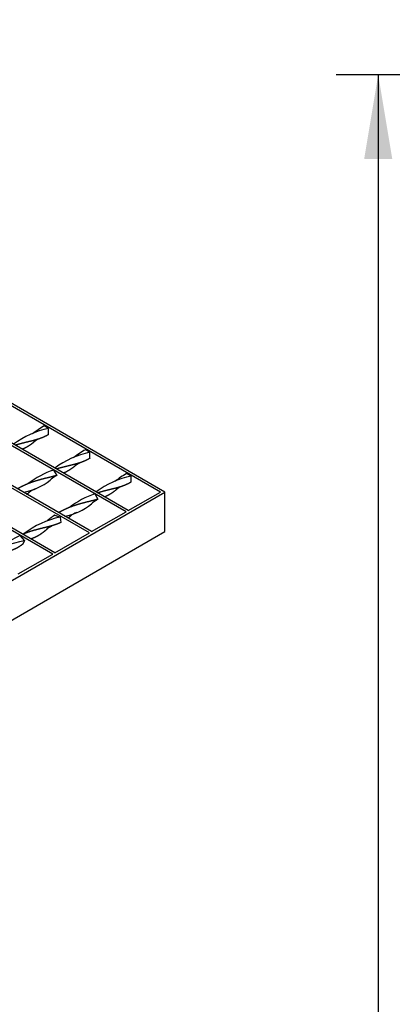
# Model space of a CAD drawing. Units: millimetres. Extents: x 0 to 356, y 0 to 204.
# Drawn here: x 79 to 93, y 92 to 128 of the extents above; entities that cross this region are included whole.
import ezdxf
from ezdxf import colors
from ezdxf.entities.mleader import LeaderData, LeaderLine
from ezdxf.enums import TextEntityAlignment as Align
from ezdxf.math import Vec2, Vec3

# ---------------------------------------------------------------- set-up
doc = ezdxf.new("R2010")
doc.units = ezdxf.units.MM
for name, color, linetype in [('C-22G-1', 7, 'Continuous'), ('DIBUJO', 7, 'Continuous'), ('Predeterminado', 7, 'Continuous')]:
    doc.layers.add(name, color=color, linetype=linetype)
doc.styles.add('SEACAD_Arial', font='arial.ttf')
doc.dimstyles.new('ISO', dxfattribs={"dimtxt": 3.125, "dimasz": 3.125, "dimexe": 1.5625, "dimexo": 0, "dimgap": 0.78125, "dimtad": 0, "dimdec": 0, "dimlfac": 12.5, "dimrnd": 10, "dimtxsty": 'SEACAD_Arial', "dimblk1": '_SE_FILLED', "dimblk2": '_SE_FILLED', "dimsah": 1, "dimcen": 1.5625, "dimadec": 1, "dimazin": 0, "dimtfac": 0.5, "dimtdec": 4, "dimtmove": 0, "dimatfit": 3, "dimfxl": 1, "dimarcsym": 0})

# ---------------------------------------------------------------- blocks, each defined once
blk = doc.blocks.new('SE2')
at = {"layer": 'C-22G-1', "color": 7, "linetype": 'Continuous'}
for p, q in [((84.444, 110.781), (59.052, 125.441)), ((84.274, 110.781), (59.052, 125.343)), ((83.002, 110.046), (57.779, 124.609)), ((83.086, 110.095), (57.864, 124.658)), ((81.644, 109.263), (56.421, 123.825)), ((81.729, 109.312), (56.506, 123.874)), ((80.286, 108.479), (55.064, 123.041)), ((80.371, 108.528), (55.149, 123.09)), ((80.135, 113.136), (79.971, 113.231)), ((80.135, 112.912), (80.135, 113.136)), ((81.663, 112.254), (81.498, 112.349)), ((81.663, 112.03), (81.663, 112.254)), ((80.318, 111.595), (80.434, 111.394)), ((80.434, 111.394), (80.365, 111.354)), ((83.19, 111.372), (83.025, 111.467)), ((83.19, 111.148), (83.19, 111.372)), ((65.352, 99.759), (84.444, 110.781)), ((81.845, 110.714), (81.962, 110.512)), ((83.086, 110.095), (84.274, 110.781)), ((84.444, 109.312), (84.444, 110.781)), ((81.962, 110.512), (81.893, 110.472)), ((80.369, 109.928), (80.56, 109.853)), ((80.56, 109.853), (80.586, 109.65)), ((81.729, 109.312), (83.002, 110.046)), ((65.352, 98.289), (84.444, 109.312)), ((79.07, 109.169), (79.243, 108.968)), ((80.371, 108.528), (81.644, 109.263)), ((79.243, 108.968), (79.169, 108.841)), ((79.013, 107.744), (80.286, 108.479))]:
    blk.add_line(p, q, dxfattribs=at)
for centre, radius, start, end in [((80.816, 109.917), 3.29, 101.9446, 126.9033), ((82.232, 109.441), 4.414, 120.8229, 127.6809), ((80.037, 112.12), 0.679, 109.2601, 130.6917), ((82.344, 109.035), 3.29, 101.9446, 126.9033), ((83.759, 108.559), 4.414, 120.8229, 127.6809), ((81.564, 111.238), 0.679, 109.2601, 130.6917), ((81.382, 108.509), 3.265, 109.0262, 127.7267), ((80.767, 110.662), 0.799, 120.1208, 135.8839), ((83.871, 108.153), 3.29, 101.9446, 126.9033), ((85.287, 107.677), 4.414, 120.8229, 127.6809), ((78.886, 112.794), 2.045, 278.7596, 309.8724), ((79.867, 110.258), 0.679, 109.2587, 130.6916), ((83.091, 110.356), 0.679, 109.2601, 130.6917), ((82.909, 107.627), 3.265, 109.0262, 127.7267), ((80.413, 111.912), 2.045, 278.7596, 309.8724), ((82.294, 109.781), 0.799, 120.1208, 135.8839), ((81.228, 106.655), 3.267, 101.7963, 127.8874), ((81.394, 109.376), 0.679, 109.2587, 130.6916), ((80.542, 108.893), 0.692, 106.588, 132.4301), ((80.775, 105.722), 3.846, 116.315, 128.5731), ((79.913, 104.875), 4.147, 99.288, 120.6083)]:
    blk.add_arc(centre, radius, start, end, dxfattribs=at)
for points, weights, knots in [([(80.135, 112.912), (80.036, 112.851), (79.927, 112.805), (79.817, 112.759), (79.695, 112.723), (79.573, 112.687), (79.439, 112.654), (79.304, 112.622), (79.159, 112.585), (79.03, 112.553), (78.895, 112.511)], [1, 0.974927912182, 1, 0.974927912182, 1, 0.974927912182, 1, 0.974927912182, 1, 0.977481117224, 0.995413598943], [0, 0, 0, 0.204158, 0.204158, 0.408316, 0.408316, 0.612474, 0.612474, 0.816632, 0.816632, 1, 1, 1]), ([(79.595, 112.636), (79.594, 112.634), (79.593, 112.633), (79.5, 112.553), (79.402, 112.49), (79.304, 112.427), (79.196, 112.379), (79.176, 112.37), (79.155, 112.361)], [0.999238115351, 0.99961308682, 1, 0.974927912182, 1, 0.974927912182, 1, 0.995245861953, 0.992294671369], [0.4051656, 0.4051656, 0.4051656, 0.4083161, 0.4083161, 0.6124742, 0.6124742, 0.8166323, 0.8166323, 0.8553445, 0.8553445, 0.8553445]), ([(81.663, 112.03), (81.564, 111.969), (81.454, 111.923), (81.345, 111.877), (81.223, 111.841), (81.101, 111.805), (80.966, 111.772), (80.831, 111.74), (80.687, 111.703), (80.557, 111.671), (80.423, 111.629)], [1, 0.974927912182, 1, 0.974927912182, 1, 0.974927912182, 1, 0.974927912182, 1, 0.977481117224, 0.995413598943], [0, 0, 0, 0.204158, 0.204158, 0.408316, 0.408316, 0.612474, 0.612474, 0.816632, 0.816632, 1, 1, 1]), ([(81.123, 111.754), (81.121, 111.753), (81.12, 111.751), (81.027, 111.671), (80.929, 111.608), (80.831, 111.545), (80.723, 111.497), (80.703, 111.488), (80.683, 111.479)], [0.999238115351, 0.99961308682, 1, 0.974927912182, 1, 0.974927912182, 1, 0.995245861953, 0.992294671369], [0.4051656, 0.4051656, 0.4051656, 0.4083161, 0.4083161, 0.6124742, 0.6124742, 0.8166323, 0.8166323, 0.8553445, 0.8553445, 0.8553445]), ([(80.434, 111.394), (80.341, 111.367), (80.242, 111.342), (80.109, 111.31), (79.966, 111.274), (79.822, 111.239), (79.673, 111.194), (79.524, 111.148), (79.374, 111.088), (79.224, 111.028), (79.08, 110.952), (79.032, 110.926), (78.985, 110.899)], [0.990538945501, 0.981255236234, 1, 0.974927912182, 1, 0.974927912182, 1, 0.974927912182, 1, 0.974927912182, 1, 0.991607781266, 0.988833709356], [0, 0, 0, 0.1424708, 0.1424708, 0.3330328, 0.3330328, 0.5235949, 0.5235949, 0.7141569, 0.7141569, 0.904719, 0.904719, 0.9685046, 0.9685046, 0.9685046]), ([(83.19, 111.148), (83.091, 111.087), (82.982, 111.041), (82.872, 110.995), (82.75, 110.959), (82.628, 110.923), (82.493, 110.891), (82.359, 110.858), (82.214, 110.822), (82.085, 110.789), (81.95, 110.747)], [1, 0.974927912182, 1, 0.974927912182, 1, 0.974927912182, 1, 0.974927912182, 1, 0.977481117224, 0.995413598943], [0, 0, 0, 0.204158, 0.204158, 0.408316, 0.408316, 0.612474, 0.612474, 0.816632, 0.816632, 1, 1, 1]), ([(79.425, 110.774), (79.424, 110.773), (79.423, 110.772), (79.374, 110.729), (79.322, 110.691)], [0.999319662633, 0.999655086383, 1, 0.986633499871, 0.98751897006], [0.7115354, 0.7115354, 0.7115354, 0.7141569, 0.7141569, 0.8157499, 0.8157499, 0.8157499]), ([(82.65, 110.872), (82.649, 110.871), (82.647, 110.87), (82.555, 110.79), (82.457, 110.726), (82.359, 110.663), (82.251, 110.615), (82.231, 110.606), (82.21, 110.597)], [0.999238115351, 0.99961308682, 1, 0.974927912182, 1, 0.974927912182, 1, 0.995245861953, 0.992294671369], [0.4051656, 0.4051656, 0.4051656, 0.4083161, 0.4083161, 0.6124742, 0.6124742, 0.8166323, 0.8166323, 0.8553445, 0.8553445, 0.8553445]), ([(81.962, 110.512), (81.868, 110.485), (81.769, 110.461), (81.636, 110.428), (81.493, 110.393), (81.35, 110.357), (81.2, 110.312), (81.051, 110.267), (80.901, 110.207), (80.751, 110.147), (80.607, 110.07), (80.559, 110.045), (80.512, 110.017)], [0.990538945501, 0.981255236234, 1, 0.974927912182, 1, 0.974927912182, 1, 0.974927912182, 1, 0.974927912182, 1, 0.991607781266, 0.988833709356], [0, 0, 0, 0.1424708, 0.1424708, 0.3330328, 0.3330328, 0.5235949, 0.5235949, 0.7141569, 0.7141569, 0.904719, 0.904719, 0.9685046, 0.9685046, 0.9685046]), ([(80.369, 109.928), (80.348, 109.915), (80.328, 109.901), (80.203, 109.815), (80.087, 109.72)], [0.993527356437, 0.996182387887, 1, 0.976609885855, 0.996861724761], [0, 0, 0, 0.0289803, 0.0289803, 0.2065396, 0.2065396, 0.2065396]), ([(80.953, 109.892), (80.951, 109.891), (80.95, 109.89), (80.901, 109.848), (80.85, 109.809)], [0.999319662633, 0.999655086383, 1, 0.986633499871, 0.98751897006], [0.7115354, 0.7115354, 0.7115354, 0.7141569, 0.7141569, 0.8157499, 0.8157499, 0.8157499]), ([(80.586, 109.65), (80.57, 109.642), (80.554, 109.635), (80.446, 109.587), (80.326, 109.55), (80.205, 109.513), (80.072, 109.481), (79.939, 109.448), (79.796, 109.413), (79.653, 109.377), (79.503, 109.332), (79.354, 109.287), (79.204, 109.227), (79.189, 109.221), (79.174, 109.215)], [0.993527356437, 0.996182387887, 1, 0.974927912182, 1, 0.974927912182, 1, 0.974927912182, 1, 0.974927912182, 1, 0.974927912182, 1, 0.997446794958, 0.995413598942], [0, 0, 0, 0.02898, 0.02898, 0.219308, 0.219308, 0.409635, 0.409635, 0.599963, 0.599963, 0.790291, 0.790291, 0.980618, 0.980618, 1, 1, 1]), ([(80.076, 109.404), (80.031, 109.364), (79.988, 109.328), (79.895, 109.25), (79.796, 109.189), (79.697, 109.128), (79.587, 109.081), (79.532, 109.058), (79.472, 109.037)], [0.987503466987, 0.988167738958, 1, 0.974927912182, 1, 0.974927912182, 1, 0.987131570502, 0.987472769093], [0.3198142, 0.3198142, 0.3198142, 0.4096354, 0.4096354, 0.599963, 0.599963, 0.7902905, 0.7902905, 0.8879775, 0.8879775, 0.8879775]), ([(79.169, 108.841), (79.116, 108.801), (79.063, 108.767), (78.965, 108.703), (78.857, 108.655), (78.749, 108.607), (78.629, 108.571), (78.508, 108.534), (78.375, 108.501), (78.242, 108.469), (78.099, 108.433), (78, 108.408), (77.895, 108.378)], [0.987586223455, 0.986225913665, 1, 0.974927912182, 1, 0.974927912182, 1, 0.974927912182, 1, 0.974927912182, 1, 0.982502553279, 0.989427535514], [0, 0, 0, 0.104698, 0.104698, 0.295274, 0.295274, 0.485849, 0.485849, 0.676425, 0.676425, 0.867, 0.867, 1, 1, 1])]:
    blk.add_rational_spline(points, weights, degree=2, knots=knots, dxfattribs=at)
blk = doc.blocks.new('DMBLK2')
at = {"layer": 'DIBUJO', "linetype": 'Continuous'}
for points in [[(91.823, 123.115), (92.865, 123.115), (92.344, 126.24)], [(91.823, 33.605), (92.344, 30.48), (92.865, 33.605)]]:
    blk.add_hatch(color=7, dxfattribs=at).paths.add_polyline_path(points)
at = {"layer": 'DIBUJO', "color": 7, "linetype": 'Continuous'}
for p, q in [((103.568, 126.24), (90.782, 126.24)), ((92.344, 126.24), (92.344, 84.345)), ((92.344, 72.375), (92.344, 30.48)), ((103.568, 30.48), (90.782, 30.48))]:
    blk.add_line(p, q, dxfattribs=at)
at = {"layer": 'DIBUJO', "color": 7, "linetype": 'Continuous', "style": 'SEACAD_Arial'}
blk.add_text('1200', height=3.125, rotation=90, dxfattribs=at).set_placement((90.782, 73.469), align=Align.TOP_LEFT)
blk = doc.blocks.new('_SE_FILLED')
at = {"color": 0}
blk.add_line((0, 0), (-1, 0), dxfattribs=at)
blk.add_solid([(0, 0), (-1, -0.1665), (-1, 0.1665), (0, 0)], dxfattribs=at)
blk = doc.blocks.new('_Dot')
at = {"color": 0, "linetype": 'ByBlock', "lineweight": -2}
blk.add_line((-0.5, 0), (-1, 0), dxfattribs=at)
at = {"color": 0, "linetype": 'ByBlock', "const_width": 0.5}
blk.add_lwpolyline([(-0.25, 0, 1), (0.25, 0, 1)], format="xyb", close=True, dxfattribs=at)

msp = doc.modelspace()

# ---------------------------------------------------------------- block references
at = {"layer": 'DIBUJO'}
msp.add_blockref('SE2', (0, 0), dxfattribs=at)

# ---------------------------------------------------------------- dimensions: what is measured, and where the dimension line sits
at = {"layer": 'DIBUJO', "color": 7, "linetype": 'Continuous'}
dim = msp.add_linear_dim(base=(92.34414, 126.2403), p1=(103.56783, 126.2403), p2=(103.56783, 30.4803), angle=270, text='\\A1;<>\\Pexterior', dimstyle='ISO', dxfattribs=at)
dim.commit()
dim.dimension.update_dxf_attribs({"geometry": 'DMBLK2', "text_midpoint": (92.34414, 78.3603), "dimtype": 161})

# ---------------------------------------------------------------- leaders
at = {"layer": 'Predeterminado', "color": 7, "linetype": 'Continuous'}
ml = msp.add_multileader_mtext('Standard', dxfattribs=at)
ml.set_content('{\\pxsm0.9;\\fCalibri|b0||i0||c0|p34;\\W1.;Documento no contractual - Document no contractual - Non-contractual document - Non-contractual document - Documento não contratual\\P}', color=256)
ml.set_leader_properties()
ml.set_arrow_properties(name='DOT')
ml.build(insert=Vec2(0, 0))
ml.multileader.update_dxf_attribs({"leader_type": 0, "has_text_frame": 1, "dogleg_length": 0, "arrow_head_size": 1.8})
ctx = ml.context
ctx.base_point, ctx.char_height, ctx.arrow_head_size, ctx.plane_x_axis, ctx.plane_y_axis = Vec3(306.22662, 35.13378), 1.8, 1.8, Vec3(0, 1), Vec3(-1, 0)
notes = []
notes.append((ctx, [(0, (0, 0, 0), (0, 0), (1, 0), 1, [])]))
ctx.mtext.insert, ctx.mtext.text_direction, ctx.mtext.rotation = Vec3(305.32662, 37.13378), Vec3(0, 1), 1.57079633
ml = msp.add_multileader_mtext('Standard', dxfattribs=at)
ml.set_content('{\\pxsm0.9;\\fArial TUR|b0||i0||c0|p34;\\W1.;Alcorque de religa de acero galvanizado.\\PDimensiones: 1200 x 1200 mm - Agujero central de Ø300 mm.\\P}', color=256)
ml.set_leader_properties()
ml.set_arrow_properties(name='DOT')
ml.build(insert=Vec2(0, 0))
ml.multileader.update_dxf_attribs({"leader_type": 0, "dogleg_length": 0, "arrow_head_size": 2.5})
ctx = ml.context
ctx.base_point, ctx.char_height, ctx.arrow_head_size = Vec3(7.67276, 192.39094), 2.5, 2.5
notes.append((ctx, [(0, (0, 0, 0), (0, 0), (1, 0), 1, [])]))
ctx.mtext.insert = Vec3(9.67276, 193.64094)
for ctx, leaders in notes:
    for number, flags, end, landing, length, lines in leaders:
        leader = LeaderData()
        leader.index, (leader.has_last_leader_line, leader.has_dogleg_vector, leader.attachment_direction) = number, flags
        leader.last_leader_point, leader.dogleg_vector, leader.dogleg_length = Vec3(end), Vec3(landing), length
        for number, points, colour, breaks in lines:
            line = LeaderLine()
            line.index, line.vertices, line.color, line.breaks = number, Vec3.list(points), colors.encode_raw_color(colour), breaks
            leader.lines.append(line)
        ctx.leaders.append(leader)

doc.saveas('drawing.dxf')
